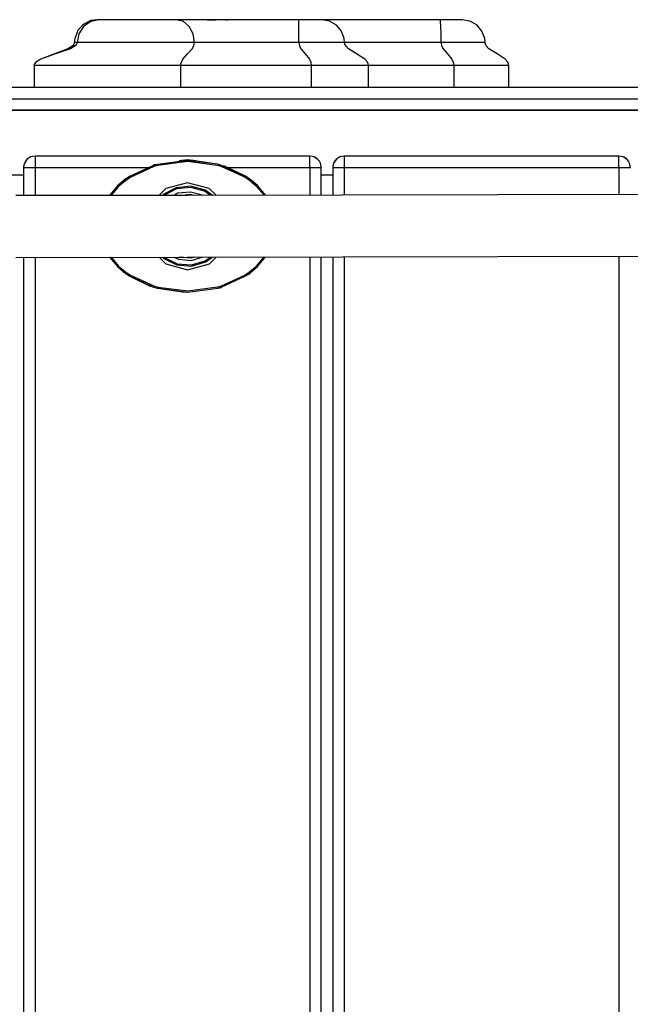
# Model space of a CAD drawing. Units: inches. Extents: x 30 to 9916, y -4828 to 6501.
# Drawn here: x 2059 to 2326, y 3709 to 4140 of the extents above; entities that cross this region are included whole.
import ezdxf

# ---------------------------------------------------------------- set-up
doc = ezdxf.new("R2010")
doc.units = ezdxf.units.IN
doc.header["$MEASUREMENT"] = 0
doc.layers.add('PV-16DAE', color=7, linetype='Continuous')

# ---------------------------------------------------------------- blocks, each defined once
blk = doc.blocks.new('*U12')
at = {"layer": 'PV-16DAE'}
for p, q in [((1577.42, 3220.32), (1574.98, 3217.61)), ((1580.66, 3221.97), (1577.42, 3220.32)), ((1580.7, 3221.63), (1577.55, 3219.47)), ((1583.47, 3222.38), (1580.66, 3221.97)), ((1584.39, 3222.38), (1580.7, 3221.63)), ((1584.2, 3222.38), (1583.47, 3222.38)), ((1584.39, 3222.38), (1584.2, 3222.38)), ((1585.02, 3222.38), (1584.39, 3222.38)), ((1586.29, 3222.38), (1585.02, 3222.38)), ((1588.14, 3222.38), (1586.29, 3222.38)), ((1590.5, 3222.38), (1588.14, 3222.38)), ((1593.31, 3222.38), (1590.5, 3222.38)), ((1596.45, 3222.38), (1593.31, 3222.38)), ((1599.83, 3222.38), (1596.45, 3222.38)), ((1606.82, 3222.38), (1599.83, 3222.38)), ((1610.2, 3222.38), (1606.82, 3222.38)), ((1613.34, 3222.38), (1610.2, 3222.38)), ((1616.14, 3222.38), (1613.34, 3222.38)), ((1618.15, 3222.38), (1616.14, 3222.38)), ((1621.13, 3221.62), (1618.15, 3222.38)), ((1626.03, 3222.38), (1618.15, 3222.38)), ((1623.66, 3219.45), (1621.13, 3221.62)), ((1631.46, 3222.38), (1626.03, 3222.38)), ((1631.96, 3222.37), (1631.46, 3222.38)), ((1631.46, 3222.38), (1635.16, 3222.3)), ((1635.16, 3222.3), (1631.96, 3222.37)), ((1633.58, 3222.37), (1632.86, 3222.35)), ((1633.94, 3222.38), (1633.58, 3222.37)), ((1636.7, 3222.38), (1633.94, 3222.38)), ((1637.56, 3222.3), (1635.16, 3222.3)), ((1639.15, 3222.38), (1636.7, 3222.38)), ((1639.61, 3222.36), (1637.56, 3222.3)), ((1640.36, 3222.38), (1639.15, 3222.38)), ((1639.61, 3222.36), (1640.36, 3222.38)), ((1639.86, 3222.37), (1639.61, 3222.36)), ((1640.36, 3222.38), (1639.86, 3222.37)), ((1649.36, 3222.38), (1640.36, 3222.38)), ((1671.69, 3222.38), (1649.36, 3222.38)), ((1671.54, 3219.45), (1671.58, 3221.62)), ((1671.58, 3221.62), (1671.69, 3222.38)), ((1674.48, 3222.38), (1671.69, 3222.38)), ((1676.03, 3222.38), (1674.48, 3222.38)), ((1677.46, 3222.38), (1676.03, 3222.38)), ((1678.74, 3222.38), (1677.46, 3222.38)), ((1679.83, 3222.38), (1678.74, 3222.38)), ((1680.67, 3222.38), (1679.83, 3222.38)), ((1681.25, 3222.38), (1680.67, 3222.38)), ((1681.55, 3222.38), (1681.25, 3222.38)), ((1684.92, 3221.79), (1681.55, 3222.38)), ((1690.89, 3222.38), (1681.55, 3222.38)), ((1687.93, 3220.05), (1684.92, 3221.79)), ((1690.16, 3217.39), (1687.93, 3220.05)), ((1693.83, 3222.38), (1690.89, 3222.38)), ((1697.19, 3222.31), (1693.83, 3222.38)), ((1695.56, 3222.38), (1694.78, 3222.36)), ((1695.61, 3222.38), (1695.56, 3222.38)), ((1698.69, 3222.38), (1695.61, 3222.38)), ((1699.56, 3222.29), (1697.19, 3222.31)), ((1701.13, 3222.38), (1698.69, 3222.38)), ((1701.57, 3222.36), (1699.56, 3222.29)), ((1702.48, 3222.38), (1701.13, 3222.38)), ((1702.48, 3222.38), (1701.57, 3222.36)), ((1714.22, 3222.38), (1702.48, 3222.38)), ((1733.39, 3222.38), (1714.22, 3222.38)), ((1733.45, 3221.62), (1733.39, 3222.38)), ((1735.82, 3222.38), (1733.39, 3222.38)), ((1733.55, 3219.45), (1733.45, 3221.62)), ((1737.36, 3222.38), (1735.82, 3222.38)), ((1738.8, 3222.38), (1737.36, 3222.38)), ((1740.08, 3222.38), (1738.8, 3222.38)), ((1741.16, 3222.38), (1740.08, 3222.38)), ((1742.01, 3222.38), (1741.16, 3222.38)), ((1742.59, 3222.38), (1742.01, 3222.38)), ((1742.88, 3222.38), (1742.59, 3222.38)), ((1746.25, 3221.79), (1742.88, 3222.38)), ((1749.26, 3220.06), (1746.25, 3221.79)), ((1751.5, 3217.39), (1749.26, 3220.06)), ((1574.98, 3217.61), (1573.68, 3214.2)), ((1575.43, 3216.22), (1574.69, 3212.38)), ((1577.55, 3219.47), (1575.43, 3216.22)), ((1625.35, 3216.2), (1623.66, 3219.45)), ((1625.94, 3212.38), (1625.35, 3216.2)), ((1671.53, 3216.21), (1671.54, 3219.45)), ((1671.53, 3212.38), (1671.53, 3216.21)), ((1691.35, 3214.12), (1690.16, 3217.39)), ((1733.63, 3216.21), (1733.55, 3219.45)), ((1733.66, 3212.38), (1733.63, 3216.21)), ((1752.69, 3214.12), (1751.5, 3217.39)), ((1572.77, 3210.96), (1570.72, 3209.68)), ((1573.88, 3210.96), (1571.76, 3209.68)), ((1573.24, 3211.65), (1572.77, 3210.96)), ((1573.39, 3212.01), (1573.24, 3211.65)), ((1573.44, 3212.38), (1573.39, 3212.01)), ((1573.68, 3214.2), (1573.44, 3212.38)), ((1573.51, 3212.38), (1573.44, 3212.38)), ((1573.54, 3212.38), (1573.51, 3212.38)), ((1574.69, 3212.38), (1573.54, 3212.38)), ((1574.48, 3211.65), (1573.88, 3210.96)), ((1574.63, 3212.01), (1574.48, 3211.65)), ((1574.69, 3212.38), (1574.63, 3212.01)), ((1577.21, 3212.38), (1574.69, 3212.38)), ((1577.34, 3212.38), (1577.21, 3212.38)), ((1581.88, 3212.38), (1577.34, 3212.38)), ((1583.77, 3212.38), (1581.88, 3212.38)), ((1584.9, 3212.38), (1583.77, 3212.38)), ((1588.3, 3212.38), (1584.9, 3212.38)), ((1592.02, 3212.38), (1588.3, 3212.38)), ((1592.84, 3212.38), (1592.02, 3212.38)), ((1595.96, 3212.38), (1592.84, 3212.38)), ((1604.23, 3212.38), (1595.96, 3212.38)), ((1612.41, 3212.38), (1604.23, 3212.38)), ((1619.86, 3212.38), (1612.41, 3212.38)), ((1625.94, 3212.38), (1619.86, 3212.38)), ((1625.01, 3209.68), (1625.69, 3210.96)), ((1625.69, 3210.96), (1625.88, 3211.65)), ((1625.88, 3211.65), (1625.94, 3212.38)), ((1632.77, 3212.38), (1625.94, 3212.38)), ((1635.24, 3212.38), (1632.77, 3212.38)), ((1646.25, 3212.38), (1635.24, 3212.38)), ((1652.97, 3212.38), (1646.25, 3212.38)), ((1658.52, 3212.38), (1652.97, 3212.38)), ((1671.53, 3212.38), (1658.52, 3212.38)), ((1676.43, 3212.38), (1671.53, 3212.38)), ((1671.53, 3212.38), (1671.77, 3210.96)), ((1671.77, 3210.96), (1672.38, 3209.68)), ((1678.8, 3212.38), (1676.43, 3212.38)), ((1681.08, 3212.38), (1678.8, 3212.38)), ((1685.17, 3212.38), (1681.08, 3212.38)), ((1688.41, 3212.38), (1685.17, 3212.38)), ((1689.64, 3212.38), (1688.41, 3212.38)), ((1690.58, 3212.38), (1689.64, 3212.38)), ((1691.54, 3212.38), (1690.58, 3212.38)), ((1691.54, 3212.38), (1691.35, 3214.12)), ((1691.66, 3211.65), (1691.54, 3212.38)), ((1697.63, 3212.38), (1691.54, 3212.38)), ((1691.99, 3210.96), (1691.66, 3211.65)), ((1693.18, 3209.68), (1691.99, 3210.96)), ((1698.02, 3212.38), (1697.63, 3212.38)), ((1708.71, 3212.38), (1698.02, 3212.38)), ((1717.84, 3212.38), (1708.71, 3212.38)), ((1720.76, 3212.38), (1717.84, 3212.38)), ((1733.66, 3212.38), (1720.76, 3212.38)), ((1738.54, 3212.38), (1733.66, 3212.38)), ((1733.66, 3212.38), (1733.9, 3210.96)), ((1733.9, 3210.96), (1734.53, 3209.68)), ((1740.89, 3212.38), (1738.54, 3212.38)), ((1743.12, 3212.38), (1740.89, 3212.38)), ((1747.09, 3212.38), (1743.12, 3212.38)), ((1750.17, 3212.38), (1747.09, 3212.38)), ((1751.31, 3212.38), (1750.17, 3212.38)), ((1752.16, 3212.38), (1751.31, 3212.38)), ((1752.91, 3212.38), (1752.16, 3212.38)), ((1752.91, 3212.38), (1752.69, 3214.12)), ((1753.03, 3211.65), (1752.91, 3212.38)), ((1753.36, 3210.96), (1753.03, 3211.65)), ((1754.53, 3209.68), (1753.36, 3210.96)), ((1564.85, 3207.38), (1558.8, 3205.07)), ((1565.3, 3207.38), (1558.85, 3205.07)), ((1570.72, 3209.68), (1564.85, 3207.38)), ((1571.76, 3209.68), (1565.3, 3207.38)), ((1620.92, 3205.07), (1622.97, 3207.38)), ((1622.97, 3207.38), (1625.01, 3209.68)), ((1672.38, 3209.68), (1674.26, 3207.38)), ((1674.26, 3207.38), (1676.13, 3205.07)), ((1696.77, 3207.38), (1693.18, 3209.68)), ((1700.36, 3205.07), (1696.77, 3207.38)), ((1734.53, 3209.68), (1736.42, 3207.38)), ((1736.42, 3207.38), (1738.32, 3205.07)), ((1758.08, 3207.38), (1754.53, 3209.68)), ((1761.64, 3205.07), (1758.08, 3207.38)), ((1555.97, 3202.75), (1555.92, 3202.38)), ((1559.07, 3202.38), (1555.92, 3202.38)), ((1555.92, 3202.38), (1555.92, 3192.79)), ((1556.13, 3203.11), (1555.97, 3202.75)), ((1556.73, 3203.8), (1556.13, 3203.11)), ((1558.85, 3205.07), (1556.73, 3203.8)), ((1558.8, 3205.07), (1556.73, 3203.8)), ((1564.91, 3202.38), (1559.07, 3202.38)), ((1568.69, 3202.38), (1564.91, 3202.38)), ((1572.94, 3202.38), (1568.69, 3202.38)), ((1577.58, 3202.38), (1572.94, 3202.38)), ((1582.51, 3202.38), (1577.58, 3202.38)), ((1592.84, 3202.38), (1582.51, 3202.38)), ((1603.08, 3202.38), (1592.84, 3202.38)), ((1612.38, 3202.38), (1603.08, 3202.38)), ((1619.99, 3202.38), (1612.38, 3202.38)), ((1619.99, 3202.38), (1620.06, 3203.11)), ((1619.99, 3192.79), (1619.99, 3202.38)), ((1631.61, 3202.38), (1619.99, 3202.38)), ((1620.06, 3203.11), (1620.25, 3203.8)), ((1620.25, 3203.8), (1620.92, 3205.07)), ((1645.37, 3202.38), (1631.61, 3202.38)), ((1660.71, 3202.38), (1645.37, 3202.38)), ((1676.98, 3202.38), (1660.71, 3202.38)), ((1676.13, 3205.07), (1676.74, 3203.8)), ((1676.74, 3203.8), (1676.98, 3202.38)), ((1683.1, 3202.38), (1676.98, 3202.38)), ((1676.98, 3202.38), (1676.98, 3192.79)), ((1686.07, 3202.38), (1683.1, 3202.38)), ((1688.91, 3202.38), (1686.07, 3202.38)), ((1694.02, 3202.38), (1688.91, 3202.38)), ((1698.07, 3202.38), (1694.02, 3202.38)), ((1699.61, 3202.38), (1698.07, 3202.38)), ((1700.79, 3202.38), (1699.61, 3202.38)), ((1701.54, 3203.8), (1700.36, 3205.07)), ((1701.99, 3202.38), (1700.79, 3202.38)), ((1701.87, 3203.11), (1701.54, 3203.8)), ((1701.99, 3202.38), (1701.87, 3203.11)), ((1701.99, 3192.79), (1701.99, 3202.38)), ((1708, 3202.38), (1701.99, 3202.38)), ((1723.06, 3202.38), (1708, 3202.38)), ((1739.19, 3202.38), (1723.06, 3202.38)), ((1738.32, 3205.07), (1738.95, 3203.8)), ((1738.95, 3203.8), (1739.19, 3202.38)), ((1745.28, 3202.38), (1739.19, 3202.38)), ((1739.19, 3202.38), (1739.19, 3192.79)), ((1748.22, 3202.38), (1745.28, 3202.38)), ((1751.01, 3202.38), (1748.22, 3202.38)), ((1755.97, 3202.38), (1751.01, 3202.38)), ((1759.83, 3202.38), (1755.97, 3202.38)), ((1761.25, 3202.38), (1759.83, 3202.38)), ((1762.31, 3202.38), (1761.25, 3202.38)), ((1762.81, 3203.8), (1761.64, 3205.07)), ((1763.25, 3202.38), (1762.31, 3202.38)), ((1763.14, 3203.11), (1762.81, 3203.8)), ((1763.25, 3202.38), (1763.14, 3203.11)), ((1763.25, 3192.79), (1763.25, 3202.38)), ((2314.52, 3192.79), (1458.85, 3192.79)), ((1458.85, 3187.79), (2314.52, 3187.79)), ((2321.32, 3182.79), (1451.32, 3182.79)), ((1458.85, 3182.79), (2314.52, 3182.79)), ((1551.7, 3159.7), (1551.34, 3158.21)), ((1552.78, 3161.32), (1551.7, 3159.7)), ((1552.12, 3160.49), (1551.7, 3159.7)), ((1552.78, 3161.32), (1552.12, 3160.49)), ((1554.41, 3162.41), (1552.78, 3161.32)), ((1553.93, 3162.16), (1552.78, 3161.32)), ((1554.41, 3162.41), (1553.93, 3162.16)), ((1555.22, 3162.63), (1554.41, 3162.41)), ((1556.32, 3162.79), (1555.22, 3162.63)), ((1556.32, 3162.79), (1556.32, 3162.41)), ((1616.32, 3162.79), (1556.32, 3162.79)), ((1556.32, 3162.41), (1556.32, 3161.32)), ((1556.32, 3161.32), (1556.32, 3159.7)), ((1556.32, 3159.7), (1556.32, 3157.79)), ((1622.89, 3160.84), (1609.78, 3159.13)), ((1622.9, 3160.34), (1609.91, 3158.64)), ((1676.32, 3162.79), (1616.32, 3162.79)), ((1622.89, 3161.09), (1619.32, 3160.63)), ((1636.01, 3159.17), (1622.89, 3161.09)), ((1626.55, 3160.63), (1622.89, 3161.09)), ((1636.01, 3159.17), (1622.89, 3160.84)), ((1622.89, 3160.84), (1622.89, 3160.84)), ((1635.88, 3158.69), (1622.9, 3160.34)), ((1676.32, 3162.41), (1676.32, 3162.79)), ((1677.43, 3162.61), (1676.32, 3162.79)), ((1676.32, 3161.32), (1676.32, 3162.41)), ((1676.32, 3159.7), (1676.32, 3161.32)), ((1676.32, 3157.79), (1676.32, 3159.7)), ((1678.23, 3162.41), (1677.43, 3162.61)), ((1678.37, 3162.35), (1678.23, 3162.41)), ((1679.85, 3161.32), (1678.37, 3162.35)), ((1679.33, 3161.77), (1678.57, 3162.21)), ((1679.85, 3161.32), (1679.33, 3161.77)), ((1680.49, 3160.49), (1679.85, 3161.32)), ((1680.18, 3160.95), (1679.85, 3161.32)), ((1680.32, 3160.71), (1680.18, 3160.95)), ((1680.94, 3159.7), (1680.49, 3160.49)), ((1681.12, 3159.05), (1680.94, 3159.7)), ((1686.7, 3159.7), (1686.34, 3158.21)), ((1687.78, 3161.32), (1686.7, 3159.7)), ((1687.12, 3160.49), (1686.7, 3159.7)), ((1687.78, 3161.32), (1687.12, 3160.49)), ((1689.41, 3162.41), (1687.78, 3161.32)), ((1688.93, 3162.16), (1687.78, 3161.32)), ((1689.41, 3162.41), (1688.93, 3162.16)), ((1690.22, 3162.63), (1689.41, 3162.41)), ((1691.32, 3162.79), (1690.22, 3162.63)), ((1691.32, 3162.79), (1691.32, 3162.41)), ((1751.32, 3162.79), (1691.32, 3162.79)), ((1691.32, 3162.41), (1691.32, 3161.32)), ((1691.32, 3161.32), (1691.32, 3159.7)), ((1691.32, 3159.7), (1691.32, 3157.79)), ((1811.32, 3162.79), (1751.32, 3162.79)), ((1811.32, 3162.41), (1811.32, 3162.79)), ((1812.43, 3162.61), (1811.32, 3162.79)), ((1811.32, 3161.32), (1811.32, 3162.41)), ((1811.32, 3159.7), (1811.32, 3161.32)), ((1811.32, 3157.79), (1811.32, 3159.7)), ((1813.23, 3162.41), (1812.43, 3162.61)), ((1813.37, 3162.35), (1813.23, 3162.41)), ((1814.85, 3161.32), (1813.37, 3162.35)), ((1814.33, 3161.77), (1813.57, 3162.21)), ((1814.85, 3161.32), (1814.33, 3161.77)), ((1815.49, 3160.49), (1814.85, 3161.32)), ((1815.18, 3160.95), (1814.85, 3161.32)), ((1815.32, 3160.71), (1815.18, 3160.95)), ((1815.94, 3159.7), (1815.49, 3160.49)), ((1816.12, 3159.05), (1815.94, 3159.7)), ((1551.34, 3158.21), (1551.32, 3157.79)), ((1551.32, 3157.79), (1551.7, 3157.79)), ((1551.32, 3157.79), (1551.32, 3145.47)), ((1551.7, 3157.79), (1552.78, 3157.79)), ((1552.78, 3157.79), (1554.41, 3157.79)), ((1554.41, 3157.79), (1556.32, 3157.79)), ((1556.32, 3157.79), (1605.69, 3157.79)), ((1556.32, 3157.79), (1556.32, 3145.47)), ((1608.04, 3158.62), (1597.65, 3153.85)), ((1608.19, 3158.14), (1597.92, 3153.43)), ((1609.78, 3159.13), (1608.04, 3158.62)), ((1609.78, 3159.13), (1608.11, 3158.88)), ((1609.91, 3158.64), (1608.19, 3158.14)), ((1637.6, 3158.19), (1635.88, 3158.69)), ((1637.75, 3158.67), (1636.01, 3159.17)), ((1647.9, 3153.51), (1637.6, 3158.19)), ((1648.17, 3153.93), (1637.75, 3158.67)), ((1648.17, 3153.93), (1638.76, 3158.46)), ((1640.15, 3157.79), (1676.32, 3157.79)), ((1676.32, 3157.79), (1678.23, 3157.79)), ((1676.32, 3157.79), (1676.32, 3145.69)), ((1678.23, 3157.79), (1679.85, 3157.79)), ((1679.85, 3157.79), (1680.94, 3157.79)), ((1680.94, 3157.79), (1681.32, 3157.79)), ((1681.32, 3157.79), (1681.12, 3159.05)), ((1681.32, 3145.7), (1681.32, 3157.79)), ((1686.34, 3158.21), (1686.32, 3157.79)), ((1686.32, 3157.79), (1686.7, 3157.79)), ((1686.32, 3157.79), (1686.32, 3145.71)), ((1686.7, 3157.79), (1687.78, 3157.79)), ((1687.78, 3157.79), (1689.41, 3157.79)), ((1689.41, 3157.79), (1691.32, 3157.79)), ((1691.32, 3157.79), (1751.32, 3157.79)), ((1691.32, 3157.79), (1691.32, 3145.71)), ((1751.32, 3157.79), (1811.32, 3157.79)), ((1811.32, 3157.79), (1813.23, 3157.79)), ((1811.32, 3157.79), (1811.32, 3145.93)), ((1813.23, 3157.79), (1814.85, 3157.79)), ((1814.85, 3157.79), (1815.94, 3157.79)), ((1815.94, 3157.79), (1816.32, 3157.79)), ((1816.32, 3157.79), (1816.12, 3159.05)), ((1546.32, 3154.58), (1551.32, 3154.58)), ((1595.47, 3152.35), (1592.4, 3149.77)), ((1595.77, 3151.95), (1592.75, 3149.41)), ((1597.65, 3153.85), (1595.47, 3152.35)), ((1597.65, 3153.85), (1595.57, 3152.69)), ((1597.92, 3153.43), (1595.77, 3151.95)), ((1622.9, 3151.09), (1613.41, 3148.53)), ((1632.41, 3148.56), (1622.9, 3151.09)), ((1650.03, 3152.05), (1647.9, 3153.51)), ((1650.33, 3152.45), (1648.17, 3153.93)), ((1653.09, 3149.49), (1650.03, 3152.05)), ((1653.44, 3149.85), (1650.33, 3152.45)), ((1653.44, 3149.85), (1650.79, 3152.35)), ((1681.32, 3154.58), (1686.32, 3154.58)), ((1592.4, 3149.77), (1588.84, 3145.53)), ((1592.75, 3149.41), (1589.49, 3145.53)), ((1613.41, 3148.53), (1610.46, 3145.57)), ((1617.98, 3148.9), (1612.24, 3145.97)), ((1618.12, 3148.42), (1612.55, 3145.58)), ((1618.69, 3146.48), (1616.93, 3145.58)), ((1624.38, 3149.56), (1617.98, 3148.9)), ((1624.34, 3149.06), (1618.12, 3148.42)), ((1624.18, 3147.04), (1618.69, 3146.48)), ((2247.41, 3146.71), (1622.91, 3145.59)), ((1629.42, 3145.6), (1624.18, 3147.04)), ((1630.38, 3147.41), (1624.34, 3149.06)), ((1630.59, 3147.86), (1624.38, 3149.56)), ((1632.8, 3145.61), (1630.38, 3147.41)), ((1633.63, 3145.61), (1630.59, 3147.86)), ((1635.37, 3145.62), (1632.41, 3148.56)), ((1656.34, 3145.65), (1653.09, 3149.49)), ((1656.99, 3145.65), (1653.44, 3149.85)), ((1622.91, 3145.59), (1547.91, 3145.46)), ((1612.24, 3145.97), (1611.88, 3145.57)), ((1612.55, 3145.58), (1612.54, 3145.57)), ((1619.62, 3145.59), (1624.09, 3146.05)), ((1620.4, 3145.59), (1621.19, 3145.75)), ((1623.48, 3145.98), (1625.43, 3145.6)), ((1624.09, 3146.05), (1625.73, 3145.6)), ((1547.96, 3118.46), (1622.96, 3118.59)), ((1551.32, 3118.47), (1551.32, 2682.79)), ((1556.32, 3118.47), (1556.32, 2682.79)), ((1588.89, 3118.53), (1592.46, 3114.32)), ((1589.54, 3118.53), (1592.8, 3114.68)), ((1610.51, 3118.57), (1613.47, 3115.62)), ((1611.99, 3118.57), (1612.51, 3118.01)), ((1612.51, 3118.01), (1618.31, 3115.19)), ((1612.66, 3118.57), (1612.81, 3118.41)), ((1612.81, 3118.41), (1618.44, 3115.67)), ((1617.01, 3118.58), (1618.97, 3117.63)), ((1618.97, 3117.63), (1624.47, 3117.17)), ((1624.37, 3118.17), (1619.29, 3118.59)), ((1621.31, 3118.42), (1620.45, 3118.59)), ((1622.96, 3118.59), (2149.96, 3119.53)), ((1625.48, 3118.6), (1623.63, 3118.23)), ((1625.83, 3118.6), (1624.37, 3118.17)), ((1624.47, 3117.17), (1629.32, 3118.6)), ((1624.67, 3115.16), (1630.67, 3116.93)), ((1624.72, 3114.66), (1630.9, 3116.48)), ((1630.67, 3116.93), (1632.86, 3118.61)), ((1630.9, 3116.48), (1633.66, 3118.61)), ((1632.47, 3115.66), (1635.42, 3118.62)), ((1653.14, 3114.79), (1656.39, 3118.65)), ((1653.49, 3114.43), (1657.04, 3118.65)), ((1676.32, 3118.69), (1676.32, 2682.79)), ((1681.32, 2682.79), (1681.32, 3118.7)), ((1686.32, 3118.71), (1686.32, 2682.79)), ((1691.32, 3118.71), (1691.32, 2682.79)), ((1811.32, 3118.93), (1811.32, 2682.79)), ((1592.46, 3114.32), (1595.54, 3111.74)), ((1592.46, 3114.32), (1595.09, 3111.83)), ((1592.8, 3114.68), (1595.84, 3112.14)), ((1595.84, 3112.14), (1597.98, 3110.68)), ((1613.47, 3115.62), (1622.97, 3113.09)), ((1618.31, 3115.19), (1624.72, 3114.66)), ((1618.44, 3115.67), (1624.67, 3115.16)), ((1622.97, 3113.09), (1632.47, 3115.66)), ((1647.97, 3110.76), (1650.1, 3112.24)), ((1650.1, 3112.24), (1653.14, 3114.79)), ((1650.4, 3111.84), (1653.49, 3114.43)), ((1595.54, 3111.74), (1597.71, 3110.25)), ((1597.71, 3110.25), (1608.13, 3105.51)), ((1597.71, 3110.25), (1606.97, 3105.8)), ((1597.98, 3110.68), (1608.28, 3105.99)), ((1637.69, 3106.04), (1647.97, 3110.76)), ((1637.84, 3105.57), (1648.24, 3110.34)), ((1648.24, 3110.34), (1650.4, 3111.84)), ((1648.24, 3110.34), (1650.31, 3111.5)), ((1608.13, 3105.51), (1609.88, 3105.01)), ((1608.28, 3105.99), (1610, 3105.5)), ((1609.88, 3105.01), (1622.99, 3103.34)), ((1609.88, 3105.01), (1621.61, 3103.29)), ((1610, 3105.5), (1623.01, 3103.84)), ((1622.99, 3103.34), (1623.01, 3103.34)), ((1623.01, 3103.84), (1635.98, 3105.55)), ((1623.01, 3103.34), (1636.11, 3105.07)), ((1635.98, 3105.55), (1637.69, 3106.04)), ((1636.11, 3105.07), (1637.84, 3105.57)), ((1636.11, 3105.07), (1637.72, 3105.3))]:
    blk.add_line(p, q, dxfattribs=at)

msp = doc.modelspace()

# ---------------------------------------------------------------- block references
at = {"layer": 'PV-16DAE'}
msp.add_blockref('*U12', (509.68, 917.21), dxfattribs=at)

doc.saveas('drawing.dxf')
